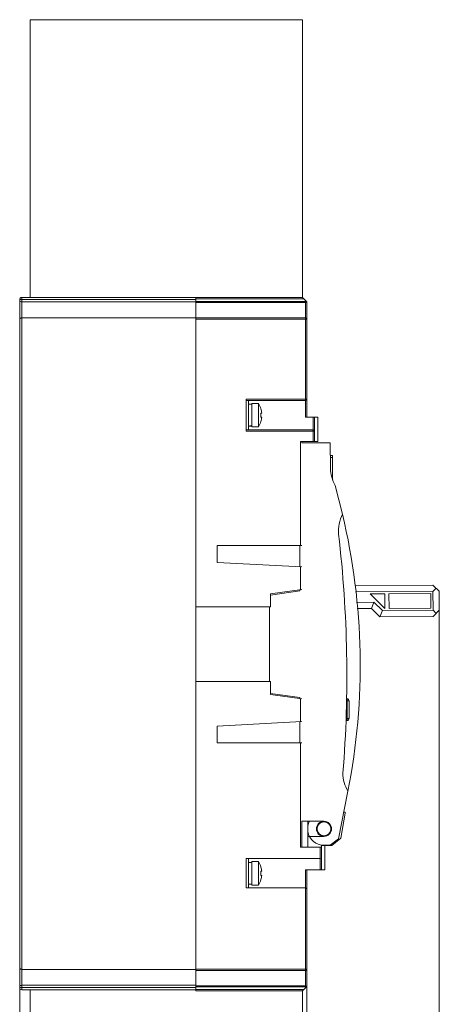
# Model space of a CAD drawing. Units: centimetres. Extents: x -6.2 to 4.2, y -1.7 to 4.9.
# Drawn here: x -1.8 to 0.1, y 0.6 to 4.9 of the extents above; entities that cross this region are included whole.
import ezdxf

# ---------------------------------------------------------------- set-up
doc = ezdxf.new("R2010")
doc.units = ezdxf.units.CM
doc.header["$MEASUREMENT"] = 0
doc.layers.add('layer 1', color=7, linetype='Continuous')

msp = doc.modelspace()

# ---------------------------------------------------------------- linework, layer by layer
at = {"layer": 'layer 1', "color": 250, "lineweight": 13}
for points in [[(-0.50391, 4.93122), (-1.71263, 4.93122)], [(-1.71262, 4.93123), (-1.71262, 3.70017)], [(-0.50391, 3.69925), (-0.50391, 4.93122)], [(-1.75913, 3.69089), (-0.97808, 3.69089)], [(-1.74981, 3.68041), (-1.7532, 3.68073), (-1.75624, 3.68165), (-1.75835, 3.6831), (-1.75913, 3.68479)], [(-1.75912, 0.64117), (-1.75912, 3.6909)], [(-1.74981, 3.70017), (-0.97808, 3.70017)], [(-0.97808, 3.68041), (-1.74981, 3.68041)], [(-1.7498, 0.63185), (-1.7498, 3.70017)], [(-0.97808, 0.62723), (-0.97808, 3.70017)], [(-0.97808, 3.69925), (-0.50387, 3.69925)], [(-0.97808, 3.69368), (-0.4983, 3.69368)], [(-0.97808, 3.68218), (-0.48683, 3.68218)], [(-0.97808, 3.67795), (-0.49086, 3.67795)], [(-0.48683, 3.68218), (-0.50391, 3.69925)], [(-0.49086, 3.16927), (-0.49086, 3.67795)], [(-0.48922, 3.67908), (-0.49085, 3.67791)], [(-0.4864, 3.68218), (-0.48778, 3.68045), (-0.48922, 3.67908)], [(-0.48659, 3.68197), (-0.48532, 3.68066)], [(-0.48532, 3.16927), (-0.48532, 3.68066)], [(-1.74981, 3.61), (-1.75257, 3.60958), (-1.75511, 3.60838), (-1.75719, 3.60654), (-1.7586, 3.60421), (-1.75913, 3.6016)], [(-1.74981, 3.61), (-0.97808, 3.61)], [(-0.97808, 3.60937), (-0.49086, 3.60937)], [(-0.97808, 3.60383), (-0.48532, 3.60383)], [(-0.48532, 3.60383), (-0.48606, 3.60661), (-0.4881, 3.60859), (-0.49089, 3.60937)], [(-0.75495, 3.24925), (-0.48532, 3.24925)], [(-0.75495, 3.10789), (-0.75495, 3.24921)], [(-0.75495, 3.24364), (-0.49086, 3.24364)], [(-0.7438, 3.11347), (-0.7438, 3.24364)], [(-0.70023, 3.23064), (-0.72891, 3.23064)], [(-0.72891, 3.1265), (-0.72891, 3.23064)], [(-0.70023, 3.1265), (-0.70023, 3.23064)], [(-0.7438, 3.2272), (-0.72891, 3.2272)], [(-0.68855, 3.17855), (-0.68859, 3.18085), (-0.68866, 3.18321), (-0.68876, 3.18554), (-0.68898, 3.1879)], [(-0.6852, 3.18787), (-0.68898, 3.18787)], [(-0.68854, 3.20646), (-0.68897, 3.20621)], [(-0.68898, 3.16927), (-0.6888, 3.17157), (-0.68866, 3.1739), (-0.68859, 3.17626), (-0.68855, 3.17859)], [(-0.6852, 3.16927), (-0.68898, 3.16927)], [(-0.68898, 3.15093), (-0.68855, 3.15068)], [(-0.49086, 3.16927), (-0.43695, 3.16927)], [(-0.45741, 3.0614), (-0.45741, 3.16924)], [(-0.4518, 3.0614), (-0.4518, 3.16924)], [(-0.43695, 3.0614), (-0.43695, 3.16924)], [(-0.45741, 3.11347), (-0.75495, 3.11347)], [(-0.75495, 3.10789), (-0.45184, 3.10789)], [(-0.72891, 3.13153), (-0.73381, 3.13107), (-0.73875, 3.13072), (-0.7438, 3.13043)], [(-0.72891, 3.13026), (-0.73385, 3.13008), (-0.73882, 3.12998), (-0.7438, 3.12994)], [(-0.7438, 3.12994), (-0.72891, 3.12994)], [(-0.70023, 3.1265), (-0.72891, 3.1265)], [(-0.51319, 2.60024), (-0.51319, 3.06143)], [(-0.51319, 3.0614), (-0.43695, 3.0614)], [(-0.50761, 3.05582), (-0.50761, 3.0614)], [(-0.50761, 3.05582), (-0.38114, 3.05582)], [(-0.38118, 3.05582), (-0.38044, 2.94325)], [(-0.37148, 2.99962), (-0.38079, 2.99955)], [(-0.37141, 2.99031), (-0.38072, 2.99024)], [(-0.37148, 2.99962), (-0.37077, 2.89178)], [(-0.37077, 2.89361), (-0.3713, 2.89361)], [(-0.35885, 2.86709), (-0.32724, 2.7392)], [(-0.50761, 2.60024), (-0.88325, 2.60024)], [(-0.88325, 2.60024), (-0.88325, 2.52588)], [(-0.51615, 2.50662), (-0.51615, 2.60024)], [(-0.88325, 2.52584), (-0.50761, 2.50616)], [(-0.51319, 2.40519), (-0.51319, 2.50644)], [(-0.50761, 2.40597), (-0.6471, 2.38636)], [(-0.51615, 2.39973), (-0.51615, 2.40477)], [(0.07394, 2.42555), (-0.27235, 2.42315)], [(0.07394, 2.42555), (0.10202, 2.39786)], [(0.07415, 2.39764), (0.08802, 2.41168)], [(-0.6471, 2.38131), (-0.51619, 2.39973)], [(-0.6471, 2.38639), (-0.6471, 2.32917)], [(0.07415, 2.39764), (-0.26935, 2.39525)], [(-0.13963, 2.38685), (-0.20472, 2.38639)], [(-0.20472, 2.38639), (-0.13917, 2.32176)], [(-0.13917, 2.32176), (-0.13963, 2.38685)], [(0.06491, 2.3883), (-0.12104, 2.38699)], [(-0.12104, 2.38699), (-0.12058, 2.3219)], [(0.06537, 2.32321), (0.06491, 2.3883)], [(0.07472, 2.31397), (0.07412, 2.39768)], [(0.10262, 2.31418), (0.10202, 2.39786)], [(-0.97808, 2.32917), (-0.64707, 2.32917)], [(-0.65081, 1.99731), (-0.65081, 2.32917)], [(-0.26444, 2.34878), (-0.18736, 2.34931)], [(-0.26148, 2.32091), (-0.19869, 2.32137)], [(-0.19869, 2.32134), (-0.18733, 2.34928)], [(-0.19869, 2.32134), (-0.16122, 2.2844)], [(-0.18733, 2.34931), (-0.14986, 2.31238)], [(-0.1499, 2.31238), (0.07468, 2.31397)], [(-0.12058, 2.3219), (0.06537, 2.32321)], [(0.07472, 2.31397), (0.08876, 2.3001)], [(0.10262, 2.31418), (0.07493, 2.2861)], [(-0.16126, 2.2844), (-0.1499, 2.31238)], [(-0.16126, 2.2844), (0.07496, 2.28606)], [(-0.97808, 1.99731), (-0.64707, 1.99731)], [(-0.6471, 1.99731), (-0.6471, 1.94009)], [(-0.51618, 1.92676), (-0.64709, 1.94517)], [(-0.64709, 1.94009), (-0.5076, 1.92048)], [(-0.51615, 1.92168), (-0.51615, 1.92672)], [(-0.51319, 1.82001), (-0.51319, 1.92125)], [(-0.30677, 1.9215), (-0.30867, 1.9215)], [(-0.30678, 1.9215), (-0.30678, 1.8248)], [(-0.30885, 1.91219), (-0.29745, 1.91219)], [(-0.29746, 1.91219), (-0.29746, 1.83408)], [(-0.29749, 1.83409), (-0.31104, 1.83409)], [(-0.88325, 1.8006), (-0.88325, 1.72624)], [(-0.5076, 1.82029), (-0.88324, 1.80061)], [(-0.51615, 1.72624), (-0.51615, 1.81986)], [(-0.30677, 1.82481), (-0.31135, 1.82481)], [(-0.88324, 1.72624), (-0.5076, 1.72624)], [(-0.51319, 1.26318), (-0.51319, 1.72624)], [(-0.30325, 1.51196), (-0.34498, 1.30142)], [(-0.33468, 1.3034), (-0.315, 1.41502)], [(-0.31866, 1.41939), (-0.32158, 1.41939)], [(-0.50761, 1.26318), (-0.50761, 1.37847)], [(-0.5076, 1.37847), (-0.40904, 1.37847)], [(-0.48066, 1.26318), (-0.48066, 1.37847)], [(-0.48065, 1.31155), (-0.40904, 1.31155)], [(-0.42022, 1.27063), (-0.37376, 1.27063)], [(-0.4202, 1.16278), (-0.4202, 1.27062)], [(-0.38117, 1.27193), (-0.40904, 1.27193)], [(-0.40534, 1.16278), (-0.40534, 1.27062)], [(-0.34498, 1.30142), (-0.38114, 1.27193)], [(-0.37373, 1.27062), (-0.33468, 1.3034)], [(-0.51318, 1.26318), (-0.42018, 1.26318)], [(-0.4258, 1.26318), (-0.4258, 1.16278)], [(-0.75495, 1.21298), (-0.75495, 1.08281)], [(-0.42579, 1.21298), (-0.75494, 1.21298)], [(-0.7438, 1.08281), (-0.7438, 1.21298)], [(-0.74379, 1.19651), (-0.7289, 1.19651)], [(-0.72891, 1.09584), (-0.72891, 1.19998)], [(-0.70023, 1.19998), (-0.72891, 1.19998)], [(-0.70023, 1.09584), (-0.70023, 1.19998)], [(-0.68855, 1.1758), (-0.68898, 1.17559)], [(-0.68855, 1.14789), (-0.68859, 1.15019), (-0.68866, 1.15255), (-0.68876, 1.15488), (-0.68898, 1.15721)], [(-0.68898, 1.13862), (-0.6888, 1.14091), (-0.68866, 1.14324), (-0.68859, 1.1456), (-0.68855, 1.14789)], [(-0.68519, 1.15718), (-0.68897, 1.15718)], [(-0.68519, 1.13862), (-0.68897, 1.13862)], [(-0.49088, 1.16278), (-0.40533, 1.16278)], [(-0.49086, 0.64854), (-0.49086, 1.16278)], [(-0.48532, 0.64578), (-0.48532, 1.16282)], [(-0.7289, 1.10087), (-0.7338, 1.10041), (-0.73874, 1.10006), (-0.74379, 1.09978)], [(-0.7289, 1.09957), (-0.73384, 1.09939), (-0.73881, 1.09932), (-0.74379, 1.09925)], [(-0.74379, 1.09928), (-0.7289, 1.09928)], [(-0.70023, 1.09584), (-0.72891, 1.09584)], [(-0.68897, 1.12024), (-0.68854, 1.12003)], [(-0.49088, 1.08281), (-0.75497, 1.08281)], [(-1.7498, 0.72206), (-1.75256, 0.72248), (-1.7551, 0.72368), (-1.75718, 0.72552), (-1.75859, 0.72784), (-1.75912, 0.73046)], [(-1.7498, 0.72206), (-0.9781, 0.72206)], [(-0.9781, 0.72262), (-0.48534, 0.72262)], [(-0.9781, 0.71708), (-0.49088, 0.71708)], [(-0.49088, 0.71708), (-0.48809, 0.71783), (-0.48601, 0.71991), (-0.48531, 0.72262)], [(-1.7498, 0.65161), (-1.75319, 0.65129), (-1.75622, 0.65037), (-1.75834, 0.64893), (-1.75912, 0.64723)], [(-1.75912, 0.64117), (-0.9781, 0.64117)], [(-0.9781, 0.65161), (-1.7498, 0.65161)], [(-1.7498, 0.63185), (-0.97807, 0.63185)], [(-1.71262, -0.60477), (-1.71262, 0.63185)], [(-0.9781, 0.64854), (-0.49088, 0.64854)], [(-0.9781, 0.64427), (-0.48686, 0.64427)], [(-0.9781, 0.63281), (-0.49832, 0.63281)], [(-0.9781, 0.62723), (-0.5039, 0.62723)], [(-0.50391, 0.62723), (-0.48683, 0.64427)], [(-0.50391, 0.62723), (-0.50391, -0.60478)], [(-0.49088, 0.64854), (-0.48926, 0.64738), (-0.48781, 0.646)], [(-0.48778, 0.646), (-0.4864, 0.64427)], [(-0.48532, 0.64578), (-0.48659, 0.64451)]]:
    msp.add_lwpolyline(points, dxfattribs=at)
at = {"layer": 'layer 1', "color": 250, "lineweight": 9}
for points in [[(0.10262, 2.31418), (0.10262, -1.68621)], [(-1.75913, 0.64117), (-1.75913, -1.68621)], [(-0.48532, 0.64579), (-0.48532, -1.27364)]]:
    msp.add_lwpolyline(points, dxfattribs=at)
at = {"layer": 'layer 1', "color": 250, "lineweight": 13}
for points in [[(-1.74981, 3.70017), (-1.75497, 3.70017), (-1.75913, 3.69601), (-1.75913, 3.69086)], [(-0.68854, 3.20646), (-0.69122, 3.21503), (-0.69517, 3.22318), (-0.70022, 3.23062)], [(-0.49086, 3.24364), (-0.48779, 3.24364), (-0.48528, 3.24615), (-0.48528, 3.24921)], [(-0.6852, 3.18787), (-0.6858, 3.19408), (-0.68711, 3.20025), (-0.68898, 3.20621)], [(-0.70022, 3.12652), (-0.69517, 3.13396), (-0.69126, 3.14211), (-0.68854, 3.15068)], [(-0.68898, 3.15093), (-0.68711, 3.15689), (-0.68584, 3.16307), (-0.6852, 3.16927)], [(-0.4518, 3.10789), (-0.4518, 3.11096), (-0.45431, 3.11347), (-0.45738, 3.11347)], [(-0.3804, 2.94329), (-0.38023, 2.9164), (-0.37278, 2.89009), (-0.35885, 2.86712)], [(-0.3272, 2.7392), (-0.3411, 2.71211), (-0.3471, 2.68167), (-0.34445, 2.65129)], [(-0.3272, 2.7392), (-0.23089, 2.33661), (-0.22275, 1.91797), (-0.30325, 1.51196)], [(-0.34445, 2.65133), (-0.30318, 2.29968), (-0.29665, 1.94485), (-0.32498, 1.5919)], [(-0.29746, 1.91219), (-0.29746, 1.91734), (-0.30163, 1.9215), (-0.30678, 1.9215)], [(-0.30678, 1.8248), (-0.30163, 1.8248), (-0.29746, 1.82897), (-0.29746, 1.83412)], [(-0.32498, 1.5919), (-0.32533, 1.56375), (-0.31782, 1.53605), (-0.30325, 1.51196)], [(-0.31867, 1.41943), (-0.31757, 1.41943), (-0.31651, 1.4189), (-0.31581, 1.41805)], [(-0.31581, 1.41805), (-0.3151, 1.4172), (-0.31482, 1.41611), (-0.315, 1.41502)], [(-0.47403, 1.37847), (-0.47742, 1.37191), (-0.47981, 1.36485), (-0.48105, 1.35751)], [(-0.48105, 1.3325), (-0.47498, 1.29751), (-0.44457, 1.27193), (-0.40905, 1.27193)], [(-0.68854, 1.1758), (-0.69122, 1.18437), (-0.69517, 1.19256), (-0.70022, 1.19996)], [(-0.4258, 1.21298), (-0.42274, 1.21298), (-0.42023, 1.21549), (-0.42023, 1.21855)], [(-0.6852, 1.15721), (-0.6858, 1.16345), (-0.68711, 1.16955), (-0.68898, 1.17559)], [(-0.68898, 1.12024), (-0.68711, 1.1262), (-0.68584, 1.13237), (-0.6852, 1.13862)], [(-0.70022, 1.09582), (-0.69517, 1.1033), (-0.69126, 1.11142), (-0.68854, 1.11999)], [(-0.48528, 1.07723), (-0.48528, 1.0803), (-0.48779, 1.08281), (-0.49086, 1.08281)], [(-1.75913, 0.64116), (-1.75913, 0.63601), (-1.75497, 0.63189), (-1.74981, 0.63189)]]:
    msp.add_open_spline(points, degree=3, dxfattribs=at)
for points in [[(-0.37557, 1.34503), (-0.37557, 1.36351), (-0.39056, 1.3785), (-0.40905, 1.3785), (-0.42753, 1.3785), (-0.44253, 1.36351), (-0.44253, 1.34503), (-0.44253, 1.32654), (-0.42753, 1.31155), (-0.40905, 1.31155), (-0.39056, 1.31155), (-0.37557, 1.32654), (-0.37557, 1.34503)], [(-0.37839, 1.345), (-0.37839, 1.36194), (-0.39215, 1.3757), (-0.40908, 1.3757), (-0.42602, 1.3757), (-0.43974, 1.36194), (-0.43974, 1.345), (-0.43974, 1.32807), (-0.42602, 1.31431), (-0.40908, 1.31431), (-0.39215, 1.31431), (-0.37839, 1.32807), (-0.37839, 1.345)]]:
    msp.add_open_spline(points, degree=3, knots=[0, 0, 0, 0, 1, 1, 1, 2, 2, 2, 3, 3, 3, 4, 4, 4, 4], dxfattribs=at)

doc.saveas('drawing.dxf')
